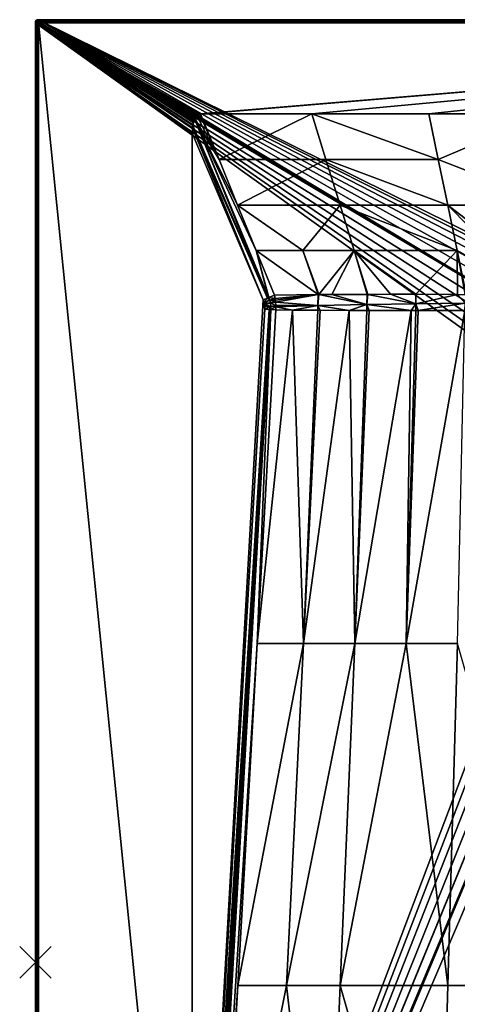
# Model space of a CAD drawing. Extents: x -1 to 80, y 0 to 120.
# Drawn here: x -1 to 27, y 57 to 120 of the extents above; entities that cross this region are included whole.
import ezdxf

# ---------------------------------------------------------------- set-up
doc = ezdxf.new("R2010")
doc.units = 0
doc.header["$PDMODE"] = 3
doc.header["$PDSIZE"] = -2.5
doc.layers.get('0').update_dxf_attribs({"linetype": 'CONTINUOUS'})
doc.layers.add('PORCELANA', color=60, linetype='CONTINUOUS')

msp = doc.modelspace()

# ---------------------------------------------------------------- linework, layer by layer
at = {"color": 1}
msp.add_point((0, 60), dxfattribs=at)
at = {"layer": 'PORCELANA'}
for points in [[(0.015, 119.871, 2.829), (0.015, 119.877, 2.8), (0, 119.8, 2.8)], [(0.015, 119.877, 2.8), (0.015, 119.877, 0), (0, 119.8, 0)], [(0.015, 119.877, 2.8), (0, 119.8, 0), (0, 119.8, 2.8)], [(0.015, 119.877, 0), (36.409, 98.212, 0), (0, 119.8, 0)], [(0.015, 119.871, 2.829), (0, 119.8, 2.8), (0.015, 119.854, 2.854)], [(0.015, 119.829, 2.871), (0.015, 119.854, 2.854), (0, 119.8, 2.8)], [(0, 119.8, 2.8), (0.015, 119.8, 2.877), (0.015, 119.829, 2.871)], [(0, 119.8, 2.8), (0, 0.2, 2.8), (0.015, 0.2, 2.877)], [(0, 119.8, 2.8), (0.015, 0.2, 2.877), (0.015, 119.8, 2.877)], [(0, 119.8, 0), (0, 0.2, 0), (0, 119.8, 2.8)], [(0, 119.8, 2.8), (0, 0.2, 0), (0, 0.2, 2.8)], [(36.409, 98.212, 0), (35.972, 97.506, 0), (0, 119.8, 0)], [(0, 119.8, 0), (35.972, 97.506, 0), (35.672, 96.731, 0)], [(0, 119.8, 0), (35.672, 96.731, 0), (35.519, 95.915, 0)], [(35.519, 95.915, 0), (35.519, 95.085, 0), (0, 119.8, 0)], [(0, 119.8, 0), (35.519, 95.085, 0), (35.672, 94.269, 0)], [(0, 119.8, 0), (35.672, 94.269, 0), (0, 0.2, 0)], [(0.059, 119.941, 2.8), (0.015, 119.877, 2.8), (0.059, 119.931, 2.854)], [(0.059, 119.941, 2.8), (0.059, 119.941, 0), (0.015, 119.877, 0)], [(0.059, 119.941, 2.8), (0.015, 119.877, 0), (0.015, 119.877, 2.8)], [(0.059, 119.941, 0), (36.409, 98.212, 0), (0.015, 119.877, 0)], [(0.059, 119.931, 2.854), (0.015, 119.877, 2.8), (0.015, 119.871, 2.829)], [(0.059, 119.931, 2.854), (0.015, 119.871, 2.829), (0.059, 119.9, 2.9)], [(0.059, 119.9, 2.9), (0.015, 119.871, 2.829), (0.015, 119.854, 2.854)], [(0.059, 119.9, 2.9), (0.015, 119.854, 2.854), (0.059, 119.854, 2.931)], [(0.059, 119.8, 2.941), (0.059, 119.854, 2.931), (0.015, 119.829, 2.871)], [(0.015, 119.829, 2.871), (0.059, 119.854, 2.931), (0.015, 119.854, 2.854)], [(0.015, 119.829, 2.871), (0.015, 119.8, 2.877), (0.059, 119.8, 2.941)], [(0.015, 119.8, 2.877), (0.015, 0.2, 2.877), (0.059, 0.2, 2.941)], [(0.015, 119.8, 2.877), (0.059, 0.2, 2.941), (0.059, 119.8, 2.941)], [(0.123, 119.985, 0), (0.2, 120, 0), (0.059, 119.941, 0)], [(0.059, 119.941, 0), (0.2, 120, 0), (36.409, 98.212, 0)], [(0.123, 119.985, 2.8), (0.059, 119.941, 2.8), (0.123, 119.971, 2.871)], [(0.123, 119.985, 2.8), (0.123, 119.985, 0), (0.059, 119.941, 0)], [(0.123, 119.985, 2.8), (0.059, 119.941, 0), (0.059, 119.941, 2.8)], [(0.123, 119.971, 2.871), (0.059, 119.941, 2.8), (0.059, 119.931, 2.854)], [(0.123, 119.971, 2.871), (0.059, 119.931, 2.854), (0.123, 119.931, 2.931)], [(0.123, 119.931, 2.931), (0.059, 119.931, 2.854), (0.059, 119.9, 2.9)], [(0.123, 119.931, 2.931), (0.059, 119.9, 2.9), (0.123, 119.871, 2.971)], [(0.123, 119.871, 2.971), (0.059, 119.9, 2.9), (0.059, 119.854, 2.931)], [(0.123, 119.871, 2.971), (0.059, 119.854, 2.931), (0.123, 119.8, 2.985)], [(0.123, 119.8, 2.985), (0.059, 119.854, 2.931), (0.059, 119.8, 2.941)], [(0.059, 119.8, 2.941), (0.059, 0.2, 2.941), (0.123, 0.2, 2.985)], [(0.059, 119.8, 2.941), (0.123, 0.2, 2.985), (0.123, 119.8, 2.985)], [(0.2, 120, 2.8), (0.123, 119.985, 2.8), (0.2, 119.985, 2.877)], [(0.2, 120, 2.8), (0.2, 120, 0), (0.123, 119.985, 0)], [(0.2, 120, 2.8), (0.123, 119.985, 0), (0.123, 119.985, 2.8)], [(0.2, 119.985, 2.877), (0.123, 119.985, 2.8), (0.123, 119.971, 2.871)], [(0.2, 119.985, 2.877), (0.123, 119.971, 2.871), (0.2, 119.941, 2.941)], [(0.2, 119.941, 2.941), (0.123, 119.971, 2.871), (0.123, 119.931, 2.931)], [(0.2, 119.941, 2.941), (0.123, 119.931, 2.931), (0.2, 119.877, 2.985)], [(0.2, 119.877, 2.985), (0.123, 119.931, 2.931), (0.123, 119.871, 2.971)], [(0.2, 119.877, 2.985), (0.123, 119.871, 2.971), (0.2, 119.8, 3)], [(0.2, 119.8, 3), (0.123, 119.871, 2.971), (0.123, 119.8, 2.985)], [(0.123, 119.8, 2.985), (0.123, 0.2, 2.985), (0.2, 0.2, 3)], [(0.123, 119.8, 2.985), (0.2, 0.2, 3), (0.2, 119.8, 3)], [(79.8, 120, 2.8), (0.2, 120, 2.8), (0.2, 119.985, 2.877)], [(79.8, 120, 2.8), (0.2, 119.985, 2.877), (79.8, 119.985, 2.877)], [(0.2, 120, 2.8), (79.8, 120, 2.8), (0.2, 120, 0)], [(0.2, 120, 0), (79.8, 120, 2.8), (79.8, 120, 0)], [(0.2, 120, 0), (39.173, 99.923, 0), (38.374, 99.696, 0)], [(38.374, 99.696, 0), (37.631, 99.326, 0), (0.2, 120, 0)], [(0.2, 120, 0), (37.631, 99.326, 0), (36.968, 98.826, 0)], [(0.2, 120, 0), (36.968, 98.826, 0), (36.409, 98.212, 0)], [(79.8, 120, 0), (40.827, 99.923, 0), (0.2, 120, 0)], [(0.2, 120, 0), (40.827, 99.923, 0), (40, 100, 0)], [(0.2, 120, 0), (40, 100, 0), (39.173, 99.923, 0)], [(79.8, 119.985, 2.877), (0.2, 119.985, 2.877), (0.2, 119.941, 2.941)], [(79.8, 119.985, 2.877), (0.2, 119.941, 2.941), (79.8, 119.941, 2.941)], [(79.8, 119.941, 2.941), (0.2, 119.941, 2.941), (0.2, 119.877, 2.985)], [(79.8, 119.941, 2.941), (0.2, 119.877, 2.985), (79.8, 119.877, 2.985)], [(79.8, 119.877, 2.985), (0.2, 119.877, 2.985), (0.2, 119.8, 3)], [(79.8, 119.877, 2.985), (0.2, 119.8, 3), (79.8, 119.8, 3)], [(10.232, 113.861, 3), (10.314, 113.936, 3), (0.2, 119.8, 3)], [(0.2, 119.8, 3), (10.314, 113.936, 3), (10.349, 113.958, 3)], [(10.109, 113.636, 3), (10.135, 113.697, 3), (0.2, 119.8, 3)], [(0.2, 119.8, 3), (10.135, 113.697, 3), (10.151, 113.735, 3)], [(0.2, 119.8, 3), (10.151, 113.735, 3), (10.232, 113.861, 3)], [(10.012, 113.115, 3), (10.026, 113.263, 3), (0.2, 119.8, 3)], [(0.2, 119.8, 3), (10.026, 113.263, 3), (10.059, 113.459, 3)], [(0.2, 119.8, 3), (10.059, 113.459, 3), (10.109, 113.636, 3)], [(10.349, 113.958, 3), (10.45, 113.993, 3), (0.2, 119.8, 3)], [(0.2, 119.8, 3), (10.45, 113.993, 3), (10.479, 113.997, 3)], [(0.2, 119.8, 3), (10.479, 113.997, 3), (79.8, 119.8, 3)], [(0.2, 0.2, 3), (10, 22.517, 3), (0.2, 119.8, 3)], [(0.2, 119.8, 3), (10, 22.517, 3), (10, 112.779, 3)], [(0.2, 119.8, 3), (10, 112.779, 3), (10.012, 113.115, 3)], [(79.8, 119.8, 3), (10.479, 113.997, 3), (10.526, 114, 3)], [(10.526, 114, 3), (17.617, 114, 3), (79.8, 119.8, 3)], [(79.8, 119.8, 3), (17.617, 114, 3), (25.078, 114, 3)], [(79.8, 119.8, 3), (25.078, 114, 3), (32.539, 114, 3)], [(10.026, 113.263, 3), (10.135, 113.697, 3), (10.059, 113.459, 3)], [(14.795, 102.283, 2.054), (10.135, 113.697, 3), (10.026, 113.263, 3)], [(10.059, 113.459, 3), (10.135, 113.697, 3), (10.109, 113.636, 3)], [(10.135, 113.697, 3), (11.709, 111.101, 2.754), (10.151, 113.735, 3)], [(14.862, 102.313, 2.044), (14.076, 105.303, 2.263), (10.135, 113.697, 3)], [(14.862, 102.313, 2.044), (10.135, 113.697, 3), (14.795, 102.283, 2.054)], [(14.076, 105.303, 2.263), (12.893, 108.202, 2.509), (10.135, 113.697, 3)], [(10.135, 113.697, 3), (12.893, 108.202, 2.509), (11.709, 111.101, 2.754)], [(10.314, 113.936, 3), (10.232, 113.861, 3), (10.151, 113.735, 3)], [(10.151, 113.735, 3), (10.315, 113.866, 2.995), (10.314, 113.936, 3)], [(10.151, 113.735, 3), (11.709, 111.101, 2.754), (10.315, 113.866, 2.995)], [(10.314, 113.936, 3), (10.315, 113.866, 2.995), (10.45, 113.993, 3)], [(10.314, 113.936, 3), (10.45, 113.993, 3), (10.349, 113.958, 3)], [(10.45, 113.993, 3), (10.315, 113.866, 2.995), (10.479, 113.997, 3)], [(10.479, 113.997, 3), (10.315, 113.866, 2.995), (11.709, 111.101, 2.754)], [(10.479, 113.997, 3), (11.709, 111.101, 2.754), (10.526, 114, 3)], [(11.709, 111.101, 2.754), (17.617, 114, 3), (10.526, 114, 3)], [(11.709, 111.101, 2.754), (18.518, 111.101, 2.705), (17.617, 114, 3)], [(18.518, 111.101, 2.705), (25.678, 111.101, 2.668), (17.617, 114, 3)], [(17.617, 114, 3), (25.678, 111.101, 2.668), (25.078, 114, 3)], [(25.078, 114, 3), (25.678, 111.101, 2.668), (32.539, 114, 3)], [(32.539, 114, 3), (25.678, 111.101, 2.668), (33.139, 108.202, 2.29)], [(10, 112.779, 3), (14.517, 102.161, 2.097), (10.012, 113.115, 3)], [(14.795, 102.283, 2.054), (10.026, 113.263, 3), (10.012, 113.115, 3)], [(10.012, 113.115, 3), (14.517, 102.161, 2.097), (14.795, 102.283, 2.054)], [(10, 112.779, 3), (10, 22.517, 3), (14.517, 102.161, 2.097)], [(12.893, 108.202, 2.509), (18.518, 111.101, 2.705), (11.709, 111.101, 2.754)], [(12.893, 108.202, 2.509), (19.419, 108.202, 2.41), (18.518, 111.101, 2.705)], [(19.419, 108.202, 2.41), (26.279, 108.202, 2.335), (18.518, 111.101, 2.705)], [(18.518, 111.101, 2.705), (26.279, 108.202, 2.335), (25.678, 111.101, 2.668)], [(25.678, 111.101, 2.668), (26.279, 108.202, 2.335), (33.139, 108.202, 2.29)], [(14.076, 105.303, 2.263), (17.04, 105.302, 2.187), (12.893, 108.202, 2.509)], [(17.04, 105.302, 2.187), (19.419, 108.202, 2.41), (12.893, 108.202, 2.509)], [(17.04, 105.302, 2.187), (20.319, 105.302, 2.115), (19.419, 108.202, 2.41)], [(20.319, 105.302, 2.115), (26.879, 105.302, 2.003), (19.419, 108.202, 2.41)], [(19.419, 108.202, 2.41), (26.879, 105.302, 2.003), (26.279, 108.202, 2.335)], [(26.879, 105.302, 2.003), (31.898, 102.505, 1.613), (26.279, 108.202, 2.335)], [(26.279, 108.202, 2.335), (31.898, 102.505, 1.613), (33.685, 102.501, 1.597)], [(26.279, 108.202, 2.335), (33.685, 102.501, 1.597), (33.139, 108.202, 2.29)], [(14.872, 102.317, 2.043), (15.231, 102.472, 2.023), (14.076, 105.303, 2.263)], [(14.872, 102.317, 2.043), (14.076, 105.303, 2.263), (14.862, 102.313, 2.044)], [(15.231, 102.472, 2.023), (18.03, 102.5, 1.928), (14.076, 105.303, 2.263)], [(14.076, 105.303, 2.263), (18.03, 102.5, 1.928), (17.04, 105.302, 2.187)], [(18.03, 102.5, 1.928), (18.056, 102.501, 1.928), (17.04, 105.302, 2.187)], [(18.056, 102.501, 1.928), (20.319, 105.302, 2.115), (17.04, 105.302, 2.187)], [(18.056, 102.501, 1.928), (18.902, 102.509, 1.899), (20.319, 105.302, 2.115)], [(18.902, 102.509, 1.899), (21.136, 102.517, 1.835), (20.319, 105.302, 2.115)], [(20.319, 105.302, 2.115), (21.136, 102.517, 1.835), (21.185, 102.517, 1.834)], [(20.319, 105.302, 2.115), (21.185, 102.517, 1.834), (22.63, 102.522, 1.792)], [(22.63, 102.522, 1.792), (24.257, 102.52, 1.755), (20.319, 105.302, 2.115)], [(20.319, 105.302, 2.115), (24.257, 102.52, 1.755), (26.879, 105.302, 2.003)], [(24.257, 102.52, 1.755), (26.907, 102.518, 1.694), (26.879, 105.302, 2.003)], [(26.907, 102.518, 1.694), (27.39, 102.517, 1.686), (26.879, 105.302, 2.003)], [(26.879, 105.302, 2.003), (27.39, 102.517, 1.686), (27.456, 102.517, 1.685)], [(26.879, 105.302, 2.003), (27.456, 102.517, 1.685), (31.898, 102.505, 1.613)], [(14.517, 102.161, 2.097), (10, 22.517, 3), (14.625, 101.578, 2.075)], [(14.567, 102.02, 2.087), (14.795, 102.283, 2.054), (14.517, 102.161, 2.097)], [(14.517, 102.161, 2.097), (14.625, 101.578, 2.075), (14.567, 102.02, 2.087)], [(14.567, 102.02, 2.087), (14.938, 102.139, 2.03), (14.795, 102.283, 2.054)], [(14.938, 102.139, 2.03), (14.862, 102.313, 2.044), (14.795, 102.283, 2.054)], [(14.872, 102.317, 2.043), (14.862, 102.313, 2.044), (14.938, 102.139, 2.03)], [(15.231, 102.472, 2.023), (14.872, 102.317, 2.043), (15.277, 102.247, 2.009)], [(15.277, 102.247, 2.009), (14.872, 102.317, 2.043), (14.938, 102.139, 2.03)], [(15.277, 102.247, 2.009), (14.938, 102.139, 2.03), (15.298, 102.139, 2.002)], [(15.231, 102.472, 2.023), (15.277, 102.247, 2.009), (18.03, 102.5, 1.928)], [(18.03, 102.5, 1.928), (15.277, 102.247, 2.009), (15.298, 102.139, 2.002)], [(15.298, 102.139, 2.002), (15.311, 102.011, 1.998), (18.03, 102.5, 1.928)], [(18.03, 102.5, 1.928), (15.311, 102.011, 1.998), (18.011, 101.799, 1.893)], [(18.03, 102.5, 1.928), (18.011, 101.799, 1.893), (18.056, 102.501, 1.928)], [(18.056, 102.501, 1.928), (18.011, 101.799, 1.893), (21.121, 101.871, 1.794)], [(18.056, 102.501, 1.928), (21.121, 101.871, 1.794), (18.902, 102.509, 1.899)], [(18.902, 102.509, 1.899), (21.121, 101.871, 1.794), (21.136, 102.517, 1.835)], [(21.185, 102.517, 1.834), (21.136, 102.517, 1.835), (21.121, 101.871, 1.794)], [(24.246, 101.923, 1.711), (21.185, 102.517, 1.834), (21.121, 101.871, 1.794)], [(22.63, 102.522, 1.792), (21.185, 102.517, 1.834), (24.246, 101.923, 1.711)], [(24.246, 101.923, 1.711), (24.257, 102.52, 1.755), (22.63, 102.522, 1.792)], [(24.246, 101.923, 1.711), (26.907, 102.518, 1.694), (24.257, 102.52, 1.755)], [(27.382, 101.96, 1.642), (26.907, 102.518, 1.694), (24.246, 101.923, 1.711)], [(14.896, 101.561, 2.032), (14.625, 101.578, 2.075), (10, 22.517, 3)], [(10.017, 19.854, 3), (14.896, 101.561, 2.032), (10, 22.517, 3)], [(10.055, 18.191, 3), (14.896, 101.561, 2.032), (10.017, 19.854, 3)], [(10.055, 18.191, 3), (10.115, 16.871, 3), (14.896, 101.561, 2.032)], [(14.977, 101.556, 2.019), (14.896, 101.561, 2.032), (10.115, 16.871, 3)], [(14.977, 101.556, 2.019), (10.115, 16.871, 3), (15.012, 101.554, 2.016)], [(15.012, 101.554, 2.016), (10.115, 16.871, 3), (14.133, 80.291, 2.239)], [(15.012, 101.554, 2.016), (14.133, 80.291, 2.239), (15.332, 101.535, 1.991)], [(14.133, 80.291, 2.239), (16.38, 101.521, 1.951), (15.332, 101.535, 1.991)], [(14.58, 101.983, 2.084), (14.938, 102.139, 2.03), (14.567, 102.02, 2.087)], [(14.567, 102.02, 2.087), (14.625, 101.578, 2.075), (14.58, 101.983, 2.084)], [(14.58, 101.983, 2.084), (14.986, 101.948, 2.02), (14.938, 102.139, 2.03)], [(14.602, 101.872, 2.08), (14.986, 101.948, 2.02), (14.58, 101.983, 2.084)], [(14.58, 101.983, 2.084), (14.625, 101.578, 2.075), (14.602, 101.872, 2.08)], [(14.602, 101.872, 2.08), (15.011, 101.75, 2.015), (14.986, 101.948, 2.02)], [(14.62, 101.783, 2.076), (15.011, 101.75, 2.015), (14.602, 101.872, 2.08)], [(14.602, 101.872, 2.08), (14.625, 101.578, 2.075), (14.621, 101.724, 2.076)], [(14.602, 101.872, 2.08), (14.621, 101.724, 2.076), (14.62, 101.783, 2.076)], [(14.62, 101.783, 2.076), (14.621, 101.724, 2.076), (15.011, 101.75, 2.015)], [(15.011, 101.75, 2.015), (14.621, 101.724, 2.076), (14.625, 101.578, 2.075)], [(15.011, 101.75, 2.015), (14.625, 101.578, 2.075), (14.896, 101.561, 2.032)], [(14.977, 101.556, 2.019), (15.011, 101.75, 2.015), (14.896, 101.561, 2.032)], [(15.298, 102.139, 2.002), (14.938, 102.139, 2.03), (14.986, 101.948, 2.02)], [(15.012, 101.554, 2.016), (15.011, 101.75, 2.015), (14.977, 101.556, 2.019)], [(14.986, 101.948, 2.02), (15.311, 102.011, 1.998), (15.298, 102.139, 2.002)], [(14.986, 101.948, 2.02), (15.331, 101.803, 1.992), (15.311, 102.011, 1.998)], [(15.011, 101.75, 2.015), (15.331, 101.803, 1.992), (14.986, 101.948, 2.02)], [(15.011, 101.75, 2.015), (15.331, 101.771, 1.992), (15.331, 101.803, 1.992)], [(15.331, 101.716, 1.992), (15.331, 101.771, 1.992), (15.011, 101.75, 2.015)], [(15.012, 101.554, 2.016), (15.331, 101.716, 1.992), (15.011, 101.75, 2.015)], [(15.332, 101.535, 1.991), (15.331, 101.716, 1.992), (15.012, 101.554, 2.016)], [(15.311, 102.011, 1.998), (15.331, 101.803, 1.992), (18.011, 101.799, 1.893)], [(15.331, 101.771, 1.992), (18.011, 101.799, 1.893), (15.331, 101.803, 1.992)], [(15.331, 101.716, 1.992), (16.38, 101.521, 1.951), (18.011, 101.799, 1.893)], [(15.331, 101.716, 1.992), (18.011, 101.799, 1.893), (15.331, 101.771, 1.992)], [(15.332, 101.535, 1.991), (16.38, 101.521, 1.951), (15.331, 101.716, 1.992)], [(16.38, 101.521, 1.951), (18.009, 101.507, 1.895), (18.011, 101.799, 1.893)], [(18.009, 101.507, 1.895), (18.154, 101.506, 1.89), (18.011, 101.799, 1.893)], [(18.011, 101.799, 1.893), (20.003, 101.489, 1.826), (21.121, 101.871, 1.794)], [(18.011, 101.799, 1.893), (18.154, 101.506, 1.89), (20.003, 101.489, 1.826)], [(21.121, 101.871, 1.794), (20.003, 101.489, 1.826), (21.12, 101.486, 1.794)], [(21.121, 101.871, 1.794), (21.12, 101.486, 1.794), (21.273, 101.486, 1.79)], [(24.246, 101.923, 1.711), (21.121, 101.871, 1.794), (23.947, 101.479, 1.713)], [(23.947, 101.479, 1.713), (21.121, 101.871, 1.794), (21.273, 101.486, 1.79)], [(23.947, 101.479, 1.713), (24.244, 101.479, 1.707), (24.246, 101.923, 1.711)], [(24.246, 101.923, 1.711), (24.244, 101.479, 1.707), (24.393, 101.479, 1.704)], [(24.246, 101.923, 1.711), (24.393, 101.479, 1.704), (27.382, 101.96, 1.642)], [(27.382, 101.96, 1.642), (24.393, 101.479, 1.704), (27.381, 101.483, 1.639)], [(14.133, 80.291, 2.239), (17.09, 80.291, 2.16), (16.38, 101.521, 1.951)], [(17.09, 80.291, 2.16), (18.009, 101.507, 1.895), (16.38, 101.521, 1.951)], [(17.09, 80.291, 2.16), (18.154, 101.506, 1.89), (18.009, 101.507, 1.895)], [(20.003, 101.489, 1.826), (18.154, 101.506, 1.89), (17.09, 80.291, 2.16)], [(20.003, 101.489, 1.826), (17.09, 80.291, 2.16), (20.362, 80.291, 2.084)], [(20.362, 80.291, 2.084), (21.12, 101.486, 1.794), (20.003, 101.489, 1.826)], [(23.947, 101.479, 1.713), (21.273, 101.486, 1.79), (20.362, 80.291, 2.084)], [(20.362, 80.291, 2.084), (21.273, 101.486, 1.79), (21.12, 101.486, 1.794)], [(23.947, 101.479, 1.713), (20.362, 80.291, 2.084), (23.634, 80.291, 2.02)], [(26.907, 80.291, 1.968), (27.381, 101.483, 1.639), (23.634, 80.291, 2.02)], [(23.634, 80.291, 2.02), (27.381, 101.483, 1.639), (24.393, 101.479, 1.704)], [(24.244, 101.479, 1.707), (23.947, 101.479, 1.713), (23.634, 80.291, 2.02)], [(23.634, 80.291, 2.02), (24.393, 101.479, 1.704), (24.244, 101.479, 1.707)], [(0, 0.2, 0), (35.672, 94.269, 0), (35.972, 93.494, 0)], [(0, 0.2, 0), (35.972, 93.494, 0), (36.409, 92.788, 0)], [(36.409, 92.788, 0), (36.968, 92.174, 0), (0, 0.2, 0)], [(0, 0.2, 0), (36.968, 92.174, 0), (37.631, 91.674, 0)], [(0, 0.2, 0), (37.631, 91.674, 0), (0.015, 0.123, 0)], [(0.015, 0.123, 0), (37.631, 91.674, 0), (38.374, 91.304, 0)], [(0.015, 0.123, 0), (38.374, 91.304, 0), (0.059, 0.059, 0)], [(0.059, 0.059, 0), (38.374, 91.304, 0), (0.123, 0.015, 0)], [(0.123, 0.015, 0), (38.374, 91.304, 0), (0.2, 0, 0)], [(0.2, 0, 0), (38.374, 91.304, 0), (39.173, 91.077, 0)], [(0.2, 0, 0), (39.173, 91.077, 0), (79.8, 0, 0)], [(10.115, 16.871, 3), (12.904, 58.527, 2.493), (14.133, 80.291, 2.239)], [(12.904, 58.527, 2.493), (15.998, 58.527, 2.44), (17.09, 80.291, 2.16)], [(12.904, 58.527, 2.493), (17.09, 80.291, 2.16), (14.133, 80.291, 2.239)], [(20.362, 80.291, 2.084), (17.09, 80.291, 2.16), (15.998, 58.527, 2.44)], [(20.362, 80.291, 2.084), (15.998, 58.527, 2.44), (19.427, 58.527, 2.39)], [(23.634, 80.291, 2.02), (20.362, 80.291, 2.084), (19.427, 58.527, 2.39)], [(23.634, 80.291, 2.02), (19.427, 58.527, 2.39), (26.284, 58.527, 2.312)], [(26.284, 58.527, 2.312), (26.907, 80.291, 1.968), (23.634, 80.291, 2.02)], [(33.142, 58.527, 2.265), (26.907, 80.291, 1.968), (26.284, 58.527, 2.312)], [(12.904, 58.527, 2.493), (10.115, 16.871, 3), (11.676, 36.764, 2.746)], [(11.676, 36.764, 2.746), (18.491, 36.764, 2.695), (15.998, 58.527, 2.44)], [(11.676, 36.764, 2.746), (15.998, 58.527, 2.44), (12.904, 58.527, 2.493)], [(19.427, 58.527, 2.39), (15.998, 58.527, 2.44), (18.491, 36.764, 2.695)], [(19.427, 58.527, 2.39), (18.491, 36.764, 2.695), (25.661, 36.764, 2.656)], [(26.284, 58.527, 2.312), (19.427, 58.527, 2.39), (25.661, 36.764, 2.656)], [(26.284, 58.527, 2.312), (25.661, 36.764, 2.656), (33.142, 58.527, 2.265)], [(33.142, 58.527, 2.265), (25.661, 36.764, 2.656), (32.519, 15, 3)]]:
    msp.add_3dface(points, dxfattribs=at)

doc.saveas('drawing.dxf')
